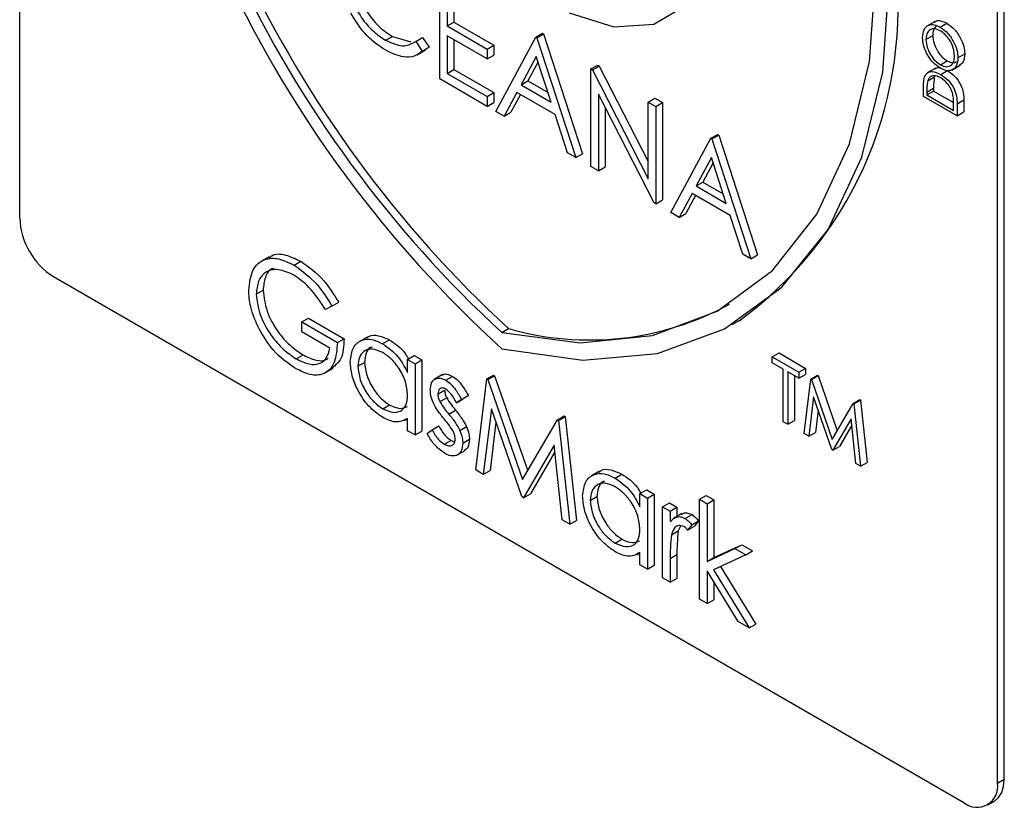
# Model space of a CAD drawing. Units: millimetres. Extents: x 5 to 415, y 5 to 292.
# Drawn here: x 371 to 372, y 193 to 194 of the extents above; entities that cross this region are included whole.
import ezdxf

# ---------------------------------------------------------------- set-up
doc = ezdxf.new("R2010")
doc.units = ezdxf.units.MM

msp = doc.modelspace()

# ---------------------------------------------------------------- linework, layer by layer
at = {"color": 7, "linetype": 'Continuous', "lineweight": 25}
for p, q in [((371.4053, 194.8031), (371.4053, 193.4966)), ((372.4307, 192.9047), (372.4307, 194.2112)), ((372.4377, 192.9088), (372.4377, 194.2152)), ((371.8457, 193.6425), (371.8457, 193.7446)), ((371.8536, 193.7295), (371.8536, 193.6981)), ((371.8607, 193.7255), (371.8607, 193.7022)), ((371.8536, 193.6981), (371.8607, 193.7022)), ((371.8536, 193.6981), (371.8955, 193.6739)), ((371.8607, 193.7022), (371.9026, 193.678)), ((372.3653, 193.7028), (372.3565, 193.6977)), ((372.3705, 193.6968), (372.3776, 193.7009)), ((371.789, 193.6831), (371.7961, 193.6871)), ((371.7961, 193.6871), (371.8155, 193.6814)), ((371.8206, 193.6819), (371.8277, 193.6859)), ((371.8277, 193.6859), (371.8346, 193.6759)), ((371.8955, 193.6635), (371.8536, 193.6877)), ((371.8536, 193.6877), (371.8536, 193.6484)), ((371.9046, 193.6085), (371.9465, 193.6864)), ((371.9465, 193.6864), (371.9536, 193.6904)), ((371.9465, 193.6864), (371.9476, 193.6857)), ((371.9476, 193.6857), (371.9547, 193.6898)), ((371.9476, 193.6857), (371.9884, 193.5601)), ((371.9536, 193.6904), (371.9547, 193.6898)), ((371.9547, 193.6898), (371.9955, 193.5642)), ((372.3556, 193.6839), (372.3627, 193.688)), ((371.8206, 193.6819), (371.8275, 193.6718)), ((371.8275, 193.6718), (371.8346, 193.6759)), ((371.8346, 193.6759), (371.8298, 193.673)), ((371.8607, 193.6836), (371.8607, 193.6525)), ((371.8955, 193.6739), (371.9026, 193.678)), ((371.8955, 193.6739), (371.8955, 193.6635)), ((371.9026, 193.678), (371.9026, 193.6675)), ((371.8222, 193.6679), (371.831, 193.673)), ((371.8955, 193.6635), (371.9026, 193.6675)), ((371.947, 193.6662), (371.931, 193.6364)), ((371.9626, 193.6182), (371.947, 193.6662)), ((372.3891, 193.6647), (372.3962, 193.6687)), ((371.9488, 193.6605), (371.9381, 193.6405)), ((372.0043, 193.653), (372.0114, 193.6571)), ((372.006, 193.652), (372.013, 193.6561)), ((372.0114, 193.6571), (372.013, 193.6561)), ((372.013, 193.6561), (372.0644, 193.5559)), ((372.3657, 193.6539), (372.3569, 193.6488)), ((372.3707, 193.6575), (372.3778, 193.6615)), ((372.3828, 193.6519), (372.3916, 193.657)), ((371.8536, 193.6484), (371.8607, 193.6525)), ((371.8536, 193.6484), (371.8955, 193.6242)), ((371.8607, 193.6525), (371.9026, 193.6283)), ((372.0043, 193.5509), (372.0043, 193.653)), ((372.0043, 193.653), (372.006, 193.652)), ((372.006, 193.652), (372.0644, 193.538)), ((372.3575, 193.6407), (372.3646, 193.6448)), ((372.371, 193.6473), (372.3781, 193.6514)), ((371.8955, 193.6137), (371.8457, 193.6425)), ((371.931, 193.6364), (371.9381, 193.6405)), ((371.931, 193.6364), (371.9626, 193.6182)), ((371.9381, 193.6405), (371.9593, 193.6283)), ((372.3565, 193.6287), (372.3636, 193.6328)), ((372.3636, 193.6328), (372.3636, 193.6299)), ((371.8955, 193.6242), (371.9026, 193.6283)), ((371.8955, 193.6242), (371.8955, 193.6137)), ((371.9026, 193.6283), (371.9026, 193.6178)), ((371.9267, 193.6285), (371.9132, 193.6035)), ((371.9304, 193.6263), (371.9203, 193.6076)), ((371.9667, 193.6053), (371.9267, 193.6285)), ((372.0705, 193.5127), (372.0122, 193.6265)), ((372.0122, 193.6265), (372.0122, 193.5464)), ((372.0644, 193.6183), (372.0714, 193.6224)), ((372.0714, 193.6224), (372.0794, 193.6178)), ((372.3529, 193.6243), (372.3529, 193.6325)), ((372.3882, 193.6039), (372.3529, 193.6243)), ((372.3565, 193.6259), (372.3636, 193.6299)), ((372.3565, 193.6287), (372.3565, 193.6259)), ((372.3565, 193.6259), (372.3846, 193.6096)), ((372.3636, 193.6299), (372.3845, 193.6179)), ((371.8955, 193.6137), (371.9026, 193.6178)), ((372.0193, 193.6127), (372.0193, 193.5504)), ((372.0644, 193.538), (372.0644, 193.6183)), ((372.0644, 193.6183), (372.0723, 193.6137)), ((372.0723, 193.6137), (372.0794, 193.6178)), ((372.0723, 193.6137), (372.0723, 193.5117)), ((372.0794, 193.6178), (372.0794, 193.5158)), ((372.3846, 193.6096), (372.3846, 193.6143)), ((372.3882, 193.6165), (372.3953, 193.6206)), ((372.3882, 193.6165), (372.3882, 193.6039)), ((372.3953, 193.6206), (372.3953, 193.608)), ((371.9132, 193.6035), (371.9046, 193.6085)), ((371.9132, 193.6035), (371.9203, 193.6076)), ((371.9798, 193.5651), (371.9667, 193.6053)), ((372.3882, 193.6039), (372.3953, 193.608)), ((372.1301, 193.5804), (372.1372, 193.5845)), ((372.1312, 193.5797), (372.1383, 193.5838)), ((372.1372, 193.5845), (372.1383, 193.5838)), ((372.1383, 193.5838), (372.1791, 193.4582)), ((372.0882, 193.5025), (372.1301, 193.5804)), ((372.1301, 193.5804), (372.1312, 193.5797)), ((372.1312, 193.5797), (372.172, 193.4541)), ((371.9884, 193.5601), (371.9798, 193.5651)), ((371.9884, 193.5601), (371.9955, 193.5642)), ((372.0122, 193.5464), (372.0043, 193.5509)), ((372.0122, 193.5464), (372.0193, 193.5504)), ((372.1306, 193.5602), (372.1146, 193.5305)), ((372.1324, 193.5546), (372.1216, 193.5345)), ((372.1461, 193.5122), (372.1306, 193.5602)), ((372.1146, 193.5305), (372.1216, 193.5345)), ((372.1146, 193.5305), (372.1461, 193.5122)), ((372.1216, 193.5345), (372.1429, 193.5223)), ((372.1103, 193.5225), (372.0968, 193.4975)), ((372.114, 193.5203), (372.1039, 193.5016)), ((372.1503, 193.4993), (372.1103, 193.5225)), ((372.0723, 193.5117), (372.0705, 193.5127)), ((372.0723, 193.5117), (372.0794, 193.5158)), ((372.0968, 193.4975), (372.0882, 193.5025)), ((372.0968, 193.4975), (372.1039, 193.5016)), ((372.1634, 193.4591), (372.1503, 193.4993)), ((372.172, 193.4541), (372.1634, 193.4591)), ((372.172, 193.4541), (372.1791, 193.4582)), ((371.6669, 193.4562), (371.6581, 193.4511)), ((371.693, 193.4475), (371.7001, 193.4515)), ((371.4407, 193.4354), (372.3953, 192.8843)), ((371.6534, 193.4171), (371.6605, 193.4212)), ((371.7327, 193.4045), (371.7398, 193.4086)), ((371.7327, 193.4045), (371.7259, 193.401)), ((371.701, 193.3879), (371.7081, 193.392)), ((371.701, 193.3774), (371.701, 193.3879)), ((371.701, 193.3879), (371.7384, 193.3663)), ((371.7081, 193.392), (371.7455, 193.3704)), ((372.1525, 193.3852), (372.1596, 193.3893)), ((371.7305, 193.3604), (371.701, 193.3774)), ((371.9109, 193.3769), (371.918, 193.381)), ((371.7384, 193.3663), (371.7455, 193.3704)), ((371.7696, 193.372), (371.7607, 193.3669)), ((371.7859, 193.365), (371.793, 193.3691)), ((372.1944, 193.3513), (372.2015, 193.3554)), ((372.2015, 193.3554), (372.2294, 193.3393)), ((371.6953, 193.3493), (371.7024, 193.3534)), ((371.7599, 193.3415), (371.767, 193.3456)), ((371.8121, 193.3486), (371.8191, 193.3527)), ((371.8121, 193.3348), (371.8121, 193.3486)), ((371.8121, 193.3486), (371.82, 193.3441)), ((371.8191, 193.3527), (371.8271, 193.3481)), ((371.82, 193.3441), (371.8271, 193.3481)), ((371.82, 193.3441), (371.82, 193.2695)), ((371.8271, 193.3481), (371.8271, 193.2735)), ((372.1944, 193.3513), (372.2223, 193.3352)), ((372.1944, 193.3451), (372.1944, 193.3513)), ((372.206, 193.3384), (372.1944, 193.3451)), ((371.7251, 193.3343), (371.7339, 193.3394)), ((372.206, 193.2834), (372.206, 193.3384)), ((372.2223, 193.329), (372.2108, 193.3356)), ((372.2108, 193.3356), (372.2108, 193.2807)), ((372.2223, 193.3352), (372.2294, 193.3393)), ((372.2223, 193.3352), (372.2223, 193.329)), ((372.2294, 193.3393), (372.2294, 193.333)), ((371.8487, 193.3327), (371.8398, 193.3276)), ((371.8522, 193.3268), (371.8593, 193.3309)), ((371.8835, 193.2328), (371.8951, 193.3282)), ((371.8951, 193.3282), (371.9022, 193.3322)), ((371.8951, 193.3282), (371.8963, 193.3275)), ((371.8963, 193.3275), (371.9033, 193.3316)), ((371.8963, 193.3275), (371.9327, 193.2227)), ((371.9022, 193.3322), (371.9033, 193.3316)), ((371.9033, 193.3316), (371.9381, 193.2318)), ((372.2178, 193.3316), (372.2178, 193.2848)), ((372.2223, 193.329), (372.2294, 193.333)), ((372.2278, 193.2709), (372.2348, 193.3281)), ((372.2348, 193.3281), (372.2418, 193.3321)), ((372.2348, 193.3281), (372.2354, 193.3277)), ((372.2354, 193.3277), (372.2425, 193.3318)), ((372.2354, 193.3277), (372.2573, 193.2648)), ((372.2418, 193.3321), (372.2425, 193.3318)), ((372.2425, 193.3318), (372.2626, 193.2739)), ((371.8438, 193.3124), (371.8509, 193.3165)), ((371.846, 193.3044), (371.8531, 193.3085)), ((371.8633, 193.3033), (371.8704, 193.3074)), ((371.8687, 193.3066), (371.8633, 193.3033)), ((371.8687, 193.3066), (371.8758, 193.3107)), ((371.8758, 193.3107), (371.8704, 193.3074)), ((372.2376, 193.3093), (372.2326, 193.2681)), ((372.2568, 193.2541), (372.2376, 193.3093)), ((372.2573, 193.2648), (372.2792, 193.3024)), ((372.2792, 193.3024), (372.2863, 193.3065)), ((372.2792, 193.3024), (372.2799, 193.302)), ((372.2799, 193.302), (372.2869, 193.3061)), ((372.2863, 193.3065), (372.2869, 193.3061)), ((372.2869, 193.3061), (372.294, 193.2408)), ((371.786, 193.297), (371.793, 193.301)), ((371.8552, 193.2914), (371.8623, 193.2955)), ((371.8999, 193.297), (371.8914, 193.2282)), ((371.9319, 193.2049), (371.8999, 193.297)), ((372.2425, 193.2954), (372.2396, 193.2722)), ((372.2799, 193.302), (372.2869, 193.2367)), ((371.8085, 193.2846), (371.8121, 193.2867)), ((371.8121, 193.274), (371.8121, 193.2869)), ((371.9047, 193.283), (371.8985, 193.2323)), ((371.9327, 193.2227), (371.9692, 193.2854)), ((371.9692, 193.2854), (371.9762, 193.2895)), ((371.9692, 193.2854), (371.9703, 193.2848)), ((371.9703, 193.2848), (371.9774, 193.2888)), ((371.9703, 193.2848), (371.982, 193.1759)), ((371.9762, 193.2895), (371.9774, 193.2888)), ((371.9774, 193.2888), (371.9891, 193.18)), ((372.2108, 193.2807), (372.206, 193.2834)), ((372.2108, 193.2807), (372.2178, 193.2848)), ((372.2771, 193.2865), (372.2579, 193.2535)), ((372.2821, 193.2395), (372.2771, 193.2865)), ((371.82, 193.2695), (371.8121, 193.274)), ((371.82, 193.2695), (371.8271, 193.2735)), ((371.8325, 193.2711), (371.8377, 193.2749)), ((371.8377, 193.2749), (371.8448, 193.279)), ((371.8668, 193.2742), (371.8739, 193.2783)), ((372.2326, 193.2681), (372.2396, 193.2722)), ((372.2778, 193.2796), (372.265, 193.2575)), ((371.8505, 193.2597), (371.8576, 193.2638)), ((371.8576, 193.2638), (371.8614, 193.2624)), ((371.8699, 193.2609), (371.8769, 193.265)), ((372.2326, 193.2681), (372.2278, 193.2709)), ((371.8636, 193.2483), (371.8724, 193.2534)), ((371.9656, 193.2588), (371.9337, 193.2038)), ((371.9664, 193.252), (371.9408, 193.2079)), ((371.9741, 193.1805), (371.9656, 193.2588)), ((372.2579, 193.2535), (372.2568, 193.2541)), ((372.2579, 193.2535), (372.265, 193.2575)), ((372.2869, 193.2367), (372.294, 193.2408)), ((371.8914, 193.2282), (371.8835, 193.2328)), ((371.8914, 193.2282), (371.8985, 193.2323)), ((372.0132, 193.2314), (372.0044, 193.2263)), ((372.2869, 193.2367), (372.2821, 193.2395)), ((372.0296, 193.2244), (372.0366, 193.2285)), ((372.0557, 193.208), (372.0628, 193.2121)), ((372.0628, 193.2121), (372.0707, 193.2075)), ((371.9337, 193.2038), (371.9319, 193.2049)), ((371.9337, 193.2038), (371.9408, 193.2079)), ((372.0036, 193.2009), (372.0106, 193.205)), ((372.0557, 193.1942), (372.0557, 193.208)), ((372.0557, 193.208), (372.0636, 193.2034)), ((372.0636, 193.2034), (372.0707, 193.2075)), ((372.0636, 193.2034), (372.0636, 193.1288)), ((372.0707, 193.2075), (372.0707, 193.1329)), ((372.118, 193.2021), (372.1251, 193.2062)), ((372.118, 193.2021), (372.126, 193.1975)), ((372.118, 193.0974), (372.118, 193.2021)), ((372.1251, 193.2062), (372.133, 193.2016)), ((372.126, 193.1975), (372.133, 193.2016)), ((372.133, 193.2016), (372.133, 193.1411)), ((372.0795, 193.1943), (372.0866, 193.1983)), ((372.0795, 193.1943), (372.0874, 193.1897)), ((372.0795, 193.1197), (372.0795, 193.1943)), ((372.0866, 193.1983), (372.0945, 193.1938)), ((372.0874, 193.1897), (372.0945, 193.1938)), ((372.0874, 193.1897), (372.0874, 193.1787)), ((372.0945, 193.1938), (372.0945, 193.1842)), ((372.126, 193.1975), (372.126, 193.137)), ((371.982, 193.1759), (371.9741, 193.1805)), ((371.982, 193.1759), (371.9891, 193.18)), ((372.0997, 193.1872), (372.0908, 193.1821)), ((372.1032, 193.1819), (372.1103, 193.186)), ((372.1101, 193.1753), (372.1172, 193.1794)), ((372.1172, 193.1794), (372.1128, 193.174)), ((372.0888, 193.1649), (372.0959, 193.169)), ((372.0983, 193.1741), (372.0959, 193.169)), ((372.1101, 193.1753), (372.1057, 193.1699)), ((372.1057, 193.1699), (372.1128, 193.174)), ((372.0296, 193.1563), (372.0367, 193.1604)), ((372.126, 193.137), (372.1553, 193.1505)), ((372.133, 193.1411), (372.1624, 193.1545)), ((372.1553, 193.1505), (372.1624, 193.1545)), ((372.1553, 193.1505), (372.1668, 193.1439)), ((372.1624, 193.1545), (372.1738, 193.148)), ((372.1668, 193.1439), (372.1738, 193.148)), ((372.0521, 193.144), (372.0557, 193.146)), ((372.0557, 193.1334), (372.0557, 193.1463)), ((372.0874, 193.1402), (372.0945, 193.1442)), ((372.0874, 193.1402), (372.0874, 193.1151)), ((372.0945, 193.1442), (372.0945, 193.1192)), ((372.126, 193.137), (372.133, 193.1411)), ((372.1668, 193.1439), (372.1327, 193.1282)), ((372.0636, 193.1288), (372.0557, 193.1334)), ((372.0636, 193.1288), (372.0707, 193.1329)), ((372.1588, 193.0739), (372.126, 193.1272)), ((372.126, 193.1272), (372.126, 193.0928)), ((372.1327, 193.1282), (372.1702, 193.0673)), ((372.1401, 193.1317), (372.1772, 193.0714)), ((372.0874, 193.1151), (372.0795, 193.1197)), ((372.0874, 193.1151), (372.0945, 193.1192)), ((372.133, 193.1157), (372.133, 193.0969)), ((372.126, 193.0928), (372.118, 193.0974)), ((372.126, 193.0928), (372.133, 193.0969)), ((372.1702, 193.0673), (372.1588, 193.0739)), ((372.1702, 193.0673), (372.1772, 193.0714)), ((372.4307, 192.9047), (372.4377, 192.9088)), ((372.4203, 192.8818), (372.4274, 192.8859))]:
    msp.add_line(p, q, dxfattribs=at)
at = {"color": 7, "linetype": 'Continuous', "lineweight": 25, "flags": 128}
for points in [[(371.9815, 193.712), (372.0284, 193.6972), (372.0704, 193.6999), (372.1042, 193.72), (372.127, 193.7557), (372.137, 193.8042), (372.1334, 193.8617), (372.1165, 193.9234), (372.0877, 193.9845)], [(371.9109, 193.3769), (371.9929, 193.3662), (372.0687, 193.3737), (372.1365, 193.3991), (372.1945, 193.4418), (372.2412, 193.5008), (372.2754, 193.5744), (372.2963, 193.6609), (372.3034, 193.758)], [(371.9109, 193.3599), (371.9957, 193.348), (372.0742, 193.355), (372.1444, 193.3807), (372.2045, 193.4243), (372.253, 193.4848), (372.2885, 193.5606), (372.3102, 193.6497), (372.3175, 193.7498)], [(372.4274, 192.8859), (372.4274, 192.8859), (372.4318, 192.8895), (372.435, 192.8947), (372.437, 192.9012), (372.4377, 192.9088)]]:
    msp.add_lwpolyline(points, dxfattribs=at)
at = {"color": 7, "linetype": 'Continuous', "lineweight": 25}
for centre, radius, start, end in [((372.7507, 194.283), 1.248, 182.9306, 227.7091), ((372.7334, 194.2732), 1.2165, 182.9287, 227.4608), ((372.7405, 194.2773), 1.2165, 182.9287, 227.4608), ((371.9211, 193.7168), 0.4052, 306.0588, 5.2531), ((371.4821, 193.5001), 0.0768, 182.6069, 237.3947), ((372.0026, 193.6757), 0.3067, 253.9813, 298.6396), ((372.4091, 192.9012), 0.0218, 230.7987, 9.2073)]:
    msp.add_arc(centre, radius, start, end, dxfattribs=at)
for points, knots in [([(371.7493, 193.749), (371.75, 193.7421), (371.7514, 193.7281), (371.7624, 193.7075), (371.7756, 193.6919), (371.7845, 193.686), (371.789, 193.6831)], [0, 0, 0, 0, 0.27942, 0.558918, 0.779285, 1, 1, 1, 1]), ([(371.7564, 193.7531), (371.7571, 193.7461), (371.7584, 193.7322), (371.7695, 193.7115), (371.7826, 193.696), (371.7916, 193.6901), (371.7961, 193.6871)], [0, 0, 0, 0, 0.27942, 0.558918, 0.779285, 1, 1, 1, 1]), ([(371.7891, 193.6726), (371.7812, 193.6778), (371.7673, 193.6873), (371.7571, 193.7041), (371.7526, 193.7115)], [0, 0, 0, 0, 0.559802, 1, 1, 1, 1]), ([(372.352, 193.6858), (372.3523, 193.6888), (372.3528, 193.6949), (372.3578, 193.6992), (372.364, 193.6999), (372.3684, 193.6978), (372.3705, 193.6968)], [0, 0, 0, 0, 0.279782, 0.559359, 0.779632, 1, 1, 1, 1]), ([(372.3705, 193.6931), (372.3683, 193.6941), (372.3638, 193.6961), (372.3589, 193.6939), (372.3561, 193.6897), (372.3558, 193.6858), (372.3556, 193.6839)], [0, 0, 0, 0, 0.2795121, 0.5589464, 0.7795017, 1, 1, 1, 1]), ([(372.3675, 193.6979), (372.367, 193.6978), (372.365, 193.6972), (372.3632, 193.6936), (372.3628, 193.6899), (372.3627, 193.688)], [0, 0, 0, 0, 0.1543334, 0.5772213, 1, 1, 1, 1]), ([(372.3647, 193.702), (372.365, 193.7023), (372.3665, 193.7039), (372.3712, 193.7038), (372.3755, 193.7019), (372.3776, 193.7009)], [0, 0, 0, 0, 0.108782, 0.554295, 1, 1, 1, 1]), ([(372.3705, 193.6968), (372.3733, 193.6949), (372.3788, 193.691), (372.3848, 193.6816), (372.3886, 193.6724), (372.3889, 193.6673), (372.3891, 193.6647)], [0, 0, 0, 0, 0.27966, 0.559363, 0.779601, 1, 1, 1, 1]), ([(372.3776, 193.7009), (372.3803, 193.6989), (372.3858, 193.6951), (372.3919, 193.6857), (372.3956, 193.6765), (372.396, 193.6713), (372.3962, 193.6687)], [0, 0, 0, 0, 0.27966, 0.559363, 0.779601, 1, 1, 1, 1]), ([(372.3707, 193.6538), (372.368, 193.6557), (372.3625, 193.6596), (372.3563, 193.6688), (372.3526, 193.678), (372.3522, 193.6832), (372.352, 193.6858)], [0, 0, 0, 0, 0.2797683, 0.5593176, 0.7796975, 1, 1, 1, 1]), ([(372.3627, 193.688), (372.3629, 193.6852), (372.3635, 193.6797), (372.3675, 193.6716), (372.3725, 193.6651), (372.376, 193.6627), (372.3778, 193.6615)], [0, 0, 0, 0, 0.279663, 0.559425, 0.779739, 1, 1, 1, 1]), ([(372.3855, 193.6666), (372.3852, 193.6694), (372.3847, 193.6748), (372.3809, 193.6831), (372.3758, 193.6895), (372.3723, 193.6919), (372.3705, 193.6931)], [0, 0, 0, 0, 0.27981, 0.559393, 0.77977, 1, 1, 1, 1]), ([(371.789, 193.6831), (371.7958, 193.6801), (371.8081, 193.6747), (371.8168, 193.6797), (371.8206, 193.6819)], [0, 0, 0, 0, 0.558751, 1, 1, 1, 1]), ([(372.3556, 193.6839), (372.3559, 193.6811), (372.3564, 193.6756), (372.3604, 193.6675), (372.3654, 193.6611), (372.3689, 193.6587), (372.3707, 193.6575)], [0, 0, 0, 0, 0.279663, 0.559425, 0.779739, 1, 1, 1, 1]), ([(371.8275, 193.6718), (371.8248, 193.6697), (371.8193, 193.6657), (371.8062, 193.6646), (371.7956, 193.6695), (371.7891, 193.6726)], [0, 0, 0, 0, 0.280384, 0.560825, 1, 1, 1, 1]), ([(372.3707, 193.6575), (372.3729, 193.6565), (372.3774, 193.6545), (372.3822, 193.6567), (372.3851, 193.6608), (372.3854, 193.6647), (372.3855, 193.6666)], [0, 0, 0, 0, 0.279377, 0.559121, 0.779455, 1, 1, 1, 1]), ([(372.3891, 193.6647), (372.3888, 193.6617), (372.3882, 193.6557), (372.3832, 193.6516), (372.3772, 193.6507), (372.3729, 193.6528), (372.3707, 193.6538)], [0, 0, 0, 0, 0.279659, 0.559423, 0.779637, 1, 1, 1, 1]), ([(372.3962, 193.6687), (372.396, 193.6657), (372.3955, 193.6601), (372.3921, 193.6579), (372.3905, 193.6568)], [0, 0, 0, 0, 0.55312, 1, 1, 1, 1]), ([(372.3649, 193.6532), (372.3662, 193.6539), (372.3678, 193.6549), (372.3701, 193.6541), (372.3706, 193.6538)], [0, 0, 0, 0, 0.751536, 1, 1, 1, 1]), ([(372.3778, 193.6615), (372.38, 193.6605), (372.3839, 193.6586), (372.3867, 193.6602), (372.3878, 193.6608)], [0, 0, 0, 0, 0.582946, 1, 1, 1, 1]), ([(372.3529, 193.6325), (372.3529, 193.635), (372.3529, 193.6394), (372.3538, 193.6431), (372.3541, 193.6448)], [0, 0, 0, 0, 0.560426, 1, 1, 1, 1]), ([(372.3541, 193.6448), (372.355, 193.6463), (372.3568, 193.6495), (372.3627, 193.6511), (372.3679, 193.6488), (372.371, 193.6473)], [0, 0, 0, 0, 0.280304, 0.560701, 1, 1, 1, 1]), ([(372.371, 193.6437), (372.3693, 193.6445), (372.366, 193.6461), (372.3619, 193.646), (372.3589, 193.6441), (372.3579, 193.6418), (372.3575, 193.6407)], [0, 0, 0, 0, 0.280167, 0.559758, 0.779813, 1, 1, 1, 1]), ([(372.3646, 193.6448), (372.3642, 193.6427), (372.3636, 193.6389), (372.3636, 193.6347), (372.3636, 193.6328)], [0, 0, 0, 0, 0.559525, 1, 1, 1, 1]), ([(372.371, 193.6473), (372.3736, 193.6455), (372.3789, 193.6418), (372.3853, 193.6329), (372.388, 193.6239), (372.3882, 193.619), (372.3882, 193.6165)], [0, 0, 0, 0, 0.280083, 0.559137, 0.778832, 1, 1, 1, 1]), ([(372.3837, 193.6265), (372.3831, 193.6285), (372.3818, 193.6325), (372.3774, 193.6392), (372.3734, 193.642), (372.371, 193.6437)], [0, 0, 0, 0, 0.280446, 0.561055, 1, 1, 1, 1]), ([(372.3781, 193.6514), (372.3807, 193.6496), (372.386, 193.6459), (372.3923, 193.637), (372.3951, 193.628), (372.3952, 193.6231), (372.3953, 193.6206)], [0, 0, 0, 0, 0.280083, 0.559137, 0.778832, 1, 1, 1, 1]), ([(372.3575, 193.6407), (372.3571, 193.6386), (372.3565, 193.6348), (372.3565, 193.6306), (372.3565, 193.6287)], [0, 0, 0, 0, 0.559525, 1, 1, 1, 1]), ([(372.3846, 193.6143), (372.3846, 193.6165), (372.3846, 193.6204), (372.384, 193.6247), (372.3837, 193.6265)], [0, 0, 0, 0, 0.560435, 1, 1, 1, 1]), ([(371.6667, 193.4547), (371.6677, 193.4556), (371.6718, 193.4599), (371.684, 193.4591), (371.6947, 193.454), (371.7001, 193.4515)], [0, 0, 0, 0, 0.130855, 0.565207, 1, 1, 1, 1]), ([(371.6455, 193.4213), (371.6464, 193.4288), (371.6481, 193.4438), (371.6608, 193.4544), (371.6767, 193.4554), (371.6876, 193.4501), (371.693, 193.4475)], [0, 0, 0, 0, 0.279598, 0.559082, 0.779429, 1, 1, 1, 1]), ([(371.693, 193.4475), (371.7014, 193.4414), (371.7165, 193.4305), (371.7278, 193.4125), (371.7327, 193.4045)], [0, 0, 0, 0, 0.558646, 1, 1, 1, 1]), ([(371.7001, 193.4515), (371.7085, 193.4455), (371.7236, 193.4346), (371.7348, 193.4165), (371.7398, 193.4086)], [0, 0, 0, 0, 0.558646, 1, 1, 1, 1]), ([(371.6928, 193.4371), (371.6872, 193.4396), (371.676, 193.4445), (371.6629, 193.4411), (371.6549, 193.4315), (371.6539, 193.4219), (371.6534, 193.4171)], [0, 0, 0, 0, 0.279843, 0.559559, 0.77985, 1, 1, 1, 1]), ([(371.6715, 193.4439), (371.6709, 193.4438), (371.6668, 193.443), (371.6622, 193.4352), (371.6611, 193.4258), (371.6605, 193.4212)], [0, 0, 0, 0, 0.068417, 0.534358, 1, 1, 1, 1]), ([(371.7259, 193.401), (371.7205, 193.4093), (371.7107, 193.4242), (371.6982, 193.4332), (371.6928, 193.4371)], [0, 0, 0, 0, 0.559814, 1, 1, 1, 1]), ([(371.6563, 193.3806), (371.6528, 193.3885), (371.6466, 193.4025), (371.6458, 193.4155), (371.6455, 193.4213)], [0, 0, 0, 0, 0.559337, 1, 1, 1, 1]), ([(371.6534, 193.4171), (371.6543, 193.4098), (371.6561, 193.3953), (371.6679, 193.3743), (371.6815, 193.3585), (371.6907, 193.3524), (371.6953, 193.3493)], [0, 0, 0, 0, 0.279065, 0.558618, 0.779253, 1, 1, 1, 1]), ([(371.6605, 193.4212), (371.6614, 193.4139), (371.6632, 193.3994), (371.6749, 193.3783), (371.6886, 193.3626), (371.6978, 193.3565), (371.7024, 193.3534)], [0, 0, 0, 0, 0.279065, 0.558618, 0.779253, 1, 1, 1, 1]), ([(371.6946, 193.3392), (371.6864, 193.3449), (371.6716, 193.3549), (371.661, 193.3728), (371.6563, 193.3806)], [0, 0, 0, 0, 0.559619, 1, 1, 1, 1]), ([(371.7692, 193.3708), (371.7699, 193.3715), (371.773, 193.3745), (371.7815, 193.3744), (371.7892, 193.3709), (371.793, 193.3691)], [0, 0, 0, 0, 0.139822, 0.569888, 1, 1, 1, 1]), ([(371.7384, 193.3663), (371.7379, 193.3589), (371.7368, 193.3441), (371.7256, 193.3324), (371.7103, 193.3314), (371.6999, 193.3366), (371.6946, 193.3392)], [0, 0, 0, 0, 0.280352, 0.559374, 0.779415, 1, 1, 1, 1]), ([(371.7455, 193.3704), (371.7451, 193.3627), (371.7444, 193.3487), (371.7362, 193.3424), (371.7325, 193.3396)], [0, 0, 0, 0, 0.543108, 1, 1, 1, 1]), ([(371.752, 193.3462), (371.7526, 193.3516), (371.7539, 193.3623), (371.7632, 193.3693), (371.7743, 193.3706), (371.782, 193.3669), (371.7859, 193.365)], [0, 0, 0, 0, 0.27942, 0.559179, 0.779578, 1, 1, 1, 1]), ([(371.7859, 193.365), (371.7918, 193.3609), (371.8022, 193.3535), (371.809, 193.3406), (371.8121, 193.3348)], [0, 0, 0, 0, 0.559112, 1, 1, 1, 1]), ([(371.793, 193.3691), (371.799, 193.3652), (371.8067, 193.3602), (371.8118, 193.3512), (371.8129, 193.3491)], [0, 0, 0, 0, 0.776954, 1, 1, 1, 1]), ([(371.6953, 193.3493), (371.6999, 193.3471), (371.709, 193.3426), (371.7202, 193.3437), (371.7279, 193.3498), (371.7296, 193.3569), (371.7305, 193.3604)], [0, 0, 0, 0, 0.280277, 0.559937, 0.77994, 1, 1, 1, 1]), ([(371.786, 193.3558), (371.7823, 193.3575), (371.7747, 193.3608), (371.7661, 193.358), (371.7609, 193.3513), (371.7603, 193.3448), (371.7599, 193.3415)], [0, 0, 0, 0, 0.2796927, 0.5592802, 0.7797029, 1, 1, 1, 1]), ([(371.7748, 193.3615), (371.7742, 193.3613), (371.7712, 193.3607), (371.7681, 193.3551), (371.7674, 193.3488), (371.767, 193.3456)], [0, 0, 0, 0, 0.104952, 0.552603, 1, 1, 1, 1]), ([(371.8121, 193.3112), (371.8116, 193.3158), (371.8108, 193.3252), (371.8037, 193.339), (371.7951, 193.3498), (371.789, 193.3538), (371.786, 193.3558)], [0, 0, 0, 0, 0.279642, 0.55921, 0.779416, 1, 1, 1, 1]), ([(371.7024, 193.3534), (371.7069, 193.3513), (371.7159, 193.347), (371.7253, 193.3468), (371.7285, 193.3497), (371.7289, 193.3502)], [0, 0, 0, 0, 0.463426, 0.925831, 1, 1, 1, 1]), ([(371.7857, 193.288), (371.7807, 193.2915), (371.7708, 193.2986), (371.7598, 193.3155), (371.753, 193.3321), (371.7523, 193.3415), (371.752, 193.3462)], [0, 0, 0, 0, 0.279578, 0.559301, 0.779588, 1, 1, 1, 1]), ([(371.767, 193.3456), (371.7675, 193.341), (371.7686, 193.3316), (371.7756, 193.3179), (371.7841, 193.3072), (371.7901, 193.3031), (371.793, 193.301)], [0, 0, 0, 0, 0.279417, 0.559117, 0.77956, 1, 1, 1, 1]), ([(371.7599, 193.3415), (371.7605, 193.3369), (371.7615, 193.3275), (371.7685, 193.3138), (371.777, 193.3031), (371.783, 193.299), (371.786, 193.297)], [0, 0, 0, 0, 0.279417, 0.559117, 0.77956, 1, 1, 1, 1]), ([(371.848, 193.3319), (371.8482, 193.3322), (371.8495, 193.3336), (371.8535, 193.3335), (371.8574, 193.3318), (371.8593, 193.3309)], [0, 0, 0, 0, 0.08665, 0.543082, 1, 1, 1, 1]), ([(371.8359, 193.3166), (371.8361, 193.3194), (371.8366, 193.3248), (371.8409, 193.3288), (371.8464, 193.3296), (371.8502, 193.3277), (371.8522, 193.3268)], [0, 0, 0, 0, 0.279951, 0.559491, 0.779628, 1, 1, 1, 1]), ([(371.8522, 193.3268), (371.854, 193.3255), (371.8576, 193.3229), (371.8634, 193.3158), (371.8667, 193.3101), (371.8687, 193.3066)], [0, 0, 0, 0, 0.279624, 0.559761, 1, 1, 1, 1]), ([(371.8593, 193.3309), (371.8611, 193.3296), (371.8647, 193.327), (371.8705, 193.3199), (371.8738, 193.3142), (371.8758, 193.3107)], [0, 0, 0, 0, 0.279624, 0.559761, 1, 1, 1, 1]), ([(371.8388, 193.3034), (371.8379, 193.306), (371.8361, 193.3106), (371.8359, 193.3148), (371.8359, 193.3166)], [0, 0, 0, 0, 0.559602, 1, 1, 1, 1]), ([(371.8522, 193.3176), (371.8509, 193.3182), (371.8484, 193.3192), (371.8458, 193.3179), (371.8441, 193.3157), (371.8439, 193.3135), (371.8438, 193.3124)], [0, 0, 0, 0, 0.2791838, 0.5589276, 0.7795015, 1, 1, 1, 1]), ([(371.8509, 193.3165), (371.851, 193.315), (371.8513, 193.3124), (371.8525, 193.3097), (371.8531, 193.3085)], [0, 0, 0, 0, 0.558977, 1, 1, 1, 1]), ([(371.8633, 193.3033), (371.8616, 193.3066), (371.8586, 193.3123), (371.8541, 193.316), (371.8522, 193.3176)], [0, 0, 0, 0, 0.562067, 1, 1, 1, 1]), ([(371.786, 193.297), (371.7898, 193.2953), (371.7973, 193.292), (371.8061, 193.2944), (371.8113, 193.3013), (371.8118, 193.3079), (371.8121, 193.3112)], [0, 0, 0, 0, 0.279846, 0.559361, 0.779585, 1, 1, 1, 1]), ([(371.85, 193.2868), (371.8476, 193.2897), (371.8434, 193.2948), (371.8402, 193.3008), (371.8388, 193.3034)], [0, 0, 0, 0, 0.560769, 1, 1, 1, 1]), ([(371.8438, 193.3124), (371.8439, 193.311), (371.8442, 193.3083), (371.8454, 193.3056), (371.846, 193.3044)], [0, 0, 0, 0, 0.558977, 1, 1, 1, 1]), ([(371.846, 193.3044), (371.8476, 193.3018), (371.8504, 193.2972), (371.8537, 193.2932), (371.8552, 193.2914)], [0, 0, 0, 0, 0.558999, 1, 1, 1, 1]), ([(371.8531, 193.3085), (371.8546, 193.3059), (371.8575, 193.3013), (371.8608, 193.2972), (371.8623, 193.2955)], [0, 0, 0, 0, 0.558999, 1, 1, 1, 1]), ([(371.793, 193.301), (371.7969, 193.2993), (371.804, 193.296), (371.8094, 193.2983), (371.8119, 193.2993)], [0, 0, 0, 0, 0.5406188, 1, 1, 1, 1]), ([(371.8623, 193.2955), (371.8647, 193.2925), (371.8691, 193.2872), (371.8724, 193.281), (371.8739, 193.2783)], [0, 0, 0, 0, 0.560619, 1, 1, 1, 1]), ([(371.8121, 193.2869), (371.8079, 193.2848), (371.8004, 193.2809), (371.7902, 193.2858), (371.7857, 193.288)], [0, 0, 0, 0, 0.558735, 1, 1, 1, 1]), ([(371.8597, 193.2735), (371.8581, 193.2761), (371.855, 193.2808), (371.8515, 193.285), (371.85, 193.2868)], [0, 0, 0, 0, 0.559003, 1, 1, 1, 1]), ([(371.8552, 193.2914), (371.8577, 193.2884), (371.862, 193.2831), (371.8654, 193.2769), (371.8668, 193.2742)], [0, 0, 0, 0, 0.560619, 1, 1, 1, 1]), ([(371.8377, 193.2749), (371.8397, 193.2714), (371.8433, 193.2651), (371.8483, 193.2614), (371.8505, 193.2597)], [0, 0, 0, 0, 0.560769, 1, 1, 1, 1]), ([(371.8448, 193.279), (371.8468, 193.2755), (371.8504, 193.2692), (371.8554, 193.2654), (371.8576, 193.2638)], [0, 0, 0, 0, 0.560769, 1, 1, 1, 1]), ([(371.8619, 193.2651), (371.8618, 193.2666), (371.8616, 193.2694), (371.8603, 193.2722), (371.8597, 193.2735)], [0, 0, 0, 0, 0.559516, 1, 1, 1, 1]), ([(371.8668, 193.2742), (371.8678, 193.2716), (371.8696, 193.267), (371.8698, 193.2628), (371.8699, 193.2609)], [0, 0, 0, 0, 0.559442, 1, 1, 1, 1]), ([(371.8739, 193.2783), (371.8749, 193.2757), (371.8766, 193.2711), (371.8768, 193.2669), (371.8769, 193.265)], [0, 0, 0, 0, 0.559442, 1, 1, 1, 1]), ([(371.8509, 193.2503), (371.8469, 193.2532), (371.8398, 193.2584), (371.8347, 193.2672), (371.8325, 193.2711)], [0, 0, 0, 0, 0.559298, 1, 1, 1, 1]), ([(371.8505, 193.2597), (371.8521, 193.259), (371.8553, 193.2575), (371.859, 193.2585), (371.8615, 193.261), (371.8618, 193.2637), (371.8619, 193.2651)], [0, 0, 0, 0, 0.279935, 0.559705, 0.779964, 1, 1, 1, 1]), ([(371.8699, 193.2609), (371.8695, 193.2579), (371.8689, 193.2518), (371.8638, 193.2477), (371.8575, 193.2471), (371.8531, 193.2492), (371.8509, 193.2503)], [0, 0, 0, 0, 0.279522, 0.559231, 0.779484, 1, 1, 1, 1]), ([(371.8769, 193.265), (371.8767, 193.2619), (371.8762, 193.2563), (371.8728, 193.2542), (371.8713, 193.2532)], [0, 0, 0, 0, 0.5641907, 1, 1, 1, 1]), ([(372.0128, 193.2302), (372.0135, 193.2309), (372.0166, 193.2339), (372.0251, 193.2338), (372.0328, 193.2302), (372.0366, 193.2285)], [0, 0, 0, 0, 0.139822, 0.569888, 1, 1, 1, 1]), ([(371.9956, 193.2056), (371.9963, 193.2109), (371.9975, 193.2217), (372.0068, 193.2287), (372.0179, 193.23), (372.0257, 193.2262), (372.0296, 193.2244)], [0, 0, 0, 0, 0.27942, 0.559179, 0.779578, 1, 1, 1, 1]), ([(372.0184, 193.2208), (372.0178, 193.2207), (372.0148, 193.22), (372.0117, 193.2144), (372.011, 193.2081), (372.0106, 193.205)], [0, 0, 0, 0, 0.104952, 0.552603, 1, 1, 1, 1]), ([(372.0296, 193.2244), (372.0354, 193.2203), (372.0458, 193.2129), (372.0527, 193.1999), (372.0557, 193.1942)], [0, 0, 0, 0, 0.559112, 1, 1, 1, 1]), ([(372.0366, 193.2285), (372.0426, 193.2246), (372.0503, 193.2195), (372.0554, 193.2105), (372.0566, 193.2085)], [0, 0, 0, 0, 0.776954, 1, 1, 1, 1]), ([(372.0297, 193.2152), (372.0259, 193.2168), (372.0183, 193.2202), (372.0097, 193.2174), (372.0045, 193.2106), (372.0039, 193.2041), (372.0036, 193.2009)], [0, 0, 0, 0, 0.279767, 0.559325, 0.779725, 1, 1, 1, 1]), ([(372.0557, 193.1705), (372.0553, 193.1752), (372.0544, 193.1845), (372.0473, 193.1984), (372.0387, 193.2091), (372.0327, 193.2132), (372.0297, 193.2152)], [0, 0, 0, 0, 0.27967, 0.559268, 0.779496, 1, 1, 1, 1]), ([(372.0293, 193.1473), (372.0244, 193.1509), (372.0144, 193.1579), (372.0034, 193.1748), (371.9966, 193.1915), (371.996, 193.2009), (371.9956, 193.2056)], [0, 0, 0, 0, 0.27956, 0.559329, 0.779601, 1, 1, 1, 1]), ([(372.0036, 193.2009), (372.0041, 193.1962), (372.0052, 193.1869), (372.0121, 193.1731), (372.0207, 193.1625), (372.0266, 193.1584), (372.0296, 193.1563)], [0, 0, 0, 0, 0.279417, 0.559117, 0.77956, 1, 1, 1, 1]), ([(372.0106, 193.205), (372.0112, 193.2003), (372.0122, 193.191), (372.0192, 193.1772), (372.0278, 193.1666), (372.0337, 193.1624), (372.0367, 193.1604)], [0, 0, 0, 0, 0.279417, 0.559117, 0.77956, 1, 1, 1, 1]), ([(372.0874, 193.1787), (372.0896, 193.1809), (372.0927, 193.184), (372.0988, 193.184), (372.1017, 193.1826), (372.1032, 193.1819)], [0, 0, 0, 0, 0.558765, 0.779528, 1, 1, 1, 1]), ([(372.0992, 193.1859), (372.1001, 193.1867), (372.1018, 193.1883), (372.1059, 193.188), (372.1088, 193.1866), (372.1103, 193.186)], [0, 0, 0, 0, 0.319421, 0.659935, 1, 1, 1, 1]), ([(372.1032, 193.1819), (372.1046, 193.1809), (372.107, 193.1791), (372.1092, 193.1765), (372.1101, 193.1753)], [0, 0, 0, 0, 0.559104, 1, 1, 1, 1]), ([(372.1103, 193.186), (372.1116, 193.185), (372.1141, 193.1832), (372.1162, 193.1806), (372.1172, 193.1794)], [0, 0, 0, 0, 0.559104, 1, 1, 1, 1]), ([(372.0296, 193.1563), (372.0334, 193.1547), (372.041, 193.1513), (372.0498, 193.1537), (372.0549, 193.1606), (372.0554, 193.1672), (372.0557, 193.1705)], [0, 0, 0, 0, 0.279846, 0.559361, 0.779585, 1, 1, 1, 1]), ([(372.1017, 193.1736), (372.0998, 193.1742), (372.0961, 193.1754), (372.0913, 193.1722), (372.0898, 193.1677), (372.0888, 193.1649)], [0, 0, 0, 0, 0.278331, 0.558767, 1, 1, 1, 1]), ([(372.0959, 193.169), (372.0954, 193.1646), (372.0945, 193.1566), (372.0945, 193.148), (372.0945, 193.1442)], [0, 0, 0, 0, 0.559636, 1, 1, 1, 1]), ([(372.1057, 193.1699), (372.105, 193.1707), (372.1037, 193.1722), (372.1023, 193.1732), (372.1017, 193.1736)], [0, 0, 0, 0, 0.560505, 1, 1, 1, 1]), ([(372.0367, 193.1604), (372.0405, 193.1586), (372.0477, 193.1553), (372.053, 193.1576), (372.0555, 193.1587)], [0, 0, 0, 0, 0.5405303, 1, 1, 1, 1]), ([(372.0888, 193.1649), (372.0883, 193.1605), (372.0874, 193.1525), (372.0874, 193.1439), (372.0874, 193.1402)], [0, 0, 0, 0, 0.559636, 1, 1, 1, 1]), ([(372.0557, 193.1463), (372.0515, 193.1441), (372.044, 193.1402), (372.0338, 193.1452), (372.0293, 193.1473)], [0, 0, 0, 0, 0.558812, 1, 1, 1, 1])]:
    msp.add_open_spline(points, degree=3, knots=knots, dxfattribs=at)

doc.saveas('drawing.dxf')
